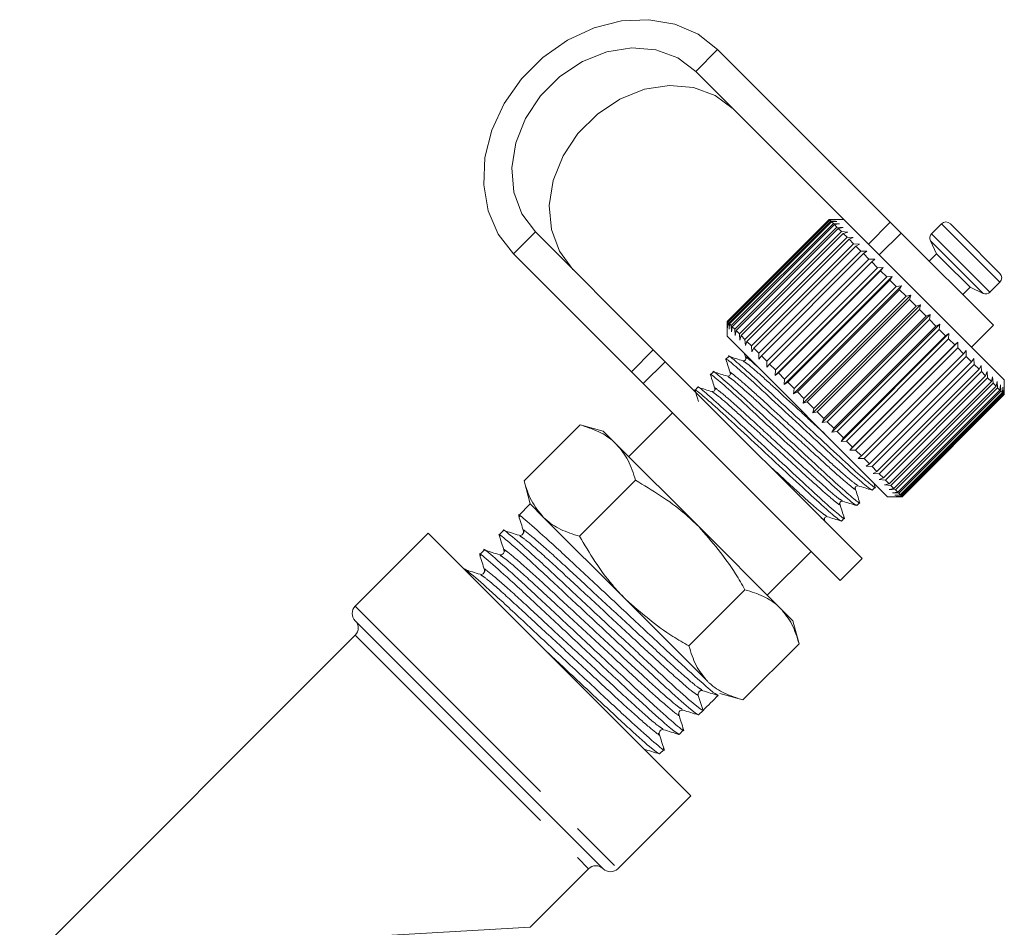
# Model space of a CAD drawing. Units: millimetres. Extents: x 144 to 260, y 25 to 284.
# Drawn here: x 191 to 215, y 183 to 205 of the extents above; entities that cross this region are included whole.
import ezdxf

# ---------------------------------------------------------------- set-up
doc = ezdxf.new("R2010")
doc.units = ezdxf.units.MM
doc.linetypes.add('PHANTOM', pattern=[12.7, 6.35, -1.27, 1.27, -1.27, 1.27, -1.27])

msp = doc.modelspace()

# ---------------------------------------------------------------- linework, layer by layer
at = {"color": 8, "linetype": 'PHANTOM', "lineweight": 0}
for p, q in [((207.413, 203.471), (207.943, 204.002)), ((211.597, 199.287), (212.128, 199.817)), ((213.371, 199.777), (213.668, 199.479)), ((203.524, 199.582), (202.994, 199.052)), ((212.392, 199.553), (211.861, 199.023)), ((213.13, 199.536), (213.428, 199.238)), ((213.1, 199.367), (213.368, 199.098)), ((213.668, 199.479), (214.785, 198.362)), ((213.368, 199.098), (214.375, 198.092)), ((213.428, 199.238), (214.544, 198.122)), ((205.853, 196.193), (206.383, 196.723)), ((199.158, 190.514), (205.522, 184.15)), ((199.158, 189.806), (204.815, 184.15)), ((197.39, 182.382), (203.4, 182.735))]:
    msp.add_line(p, q, dxfattribs=at)
at = {"color": 7, "linetype": 'Continuous', "lineweight": 15}
for p, q in [((212.128, 199.817), (207.943, 204.002)), ((211.002, 199.883), (207.413, 203.471)), ((210.648, 199.883), (208.173, 197.408)), ((208.18, 197.401), (210.655, 199.876)), ((210.662, 199.869), (208.187, 197.394)), ((208.212, 197.369), (210.687, 199.844)), ((210.704, 199.827), (208.229, 197.352)), ((208.272, 197.309), (210.747, 199.784)), ((210.773, 199.758), (208.298, 197.283)), ((210.655, 199.876), (210.648, 199.883)), ((210.658, 199.883), (210.648, 199.883)), ((210.655, 199.876), (210.799, 199.873)), ((211.002, 199.883), (210.658, 199.883)), ((210.799, 199.873), (210.662, 199.869)), ((210.687, 199.844), (210.662, 199.869)), ((210.687, 199.844), (210.835, 199.837)), ((210.835, 199.837), (210.704, 199.827)), ((210.747, 199.784), (210.704, 199.827)), ((210.747, 199.784), (210.897, 199.775)), ((210.897, 199.775), (210.773, 199.758)), ((210.833, 199.698), (210.773, 199.758)), ((214.891, 195.994), (211.002, 199.883)), ((212.128, 199.817), (212.392, 199.553)), ((213.371, 199.777), (213.13, 199.536)), ((213.583, 199.777), (213.836, 199.524)), ((203.524, 199.582), (206.383, 196.723)), ((208.358, 197.223), (210.833, 199.698)), ((210.867, 199.664), (208.392, 197.189)), ((208.469, 197.112), (210.944, 199.587)), ((210.986, 199.544), (208.512, 197.07)), ((210.833, 199.698), (210.984, 199.688)), ((210.984, 199.688), (210.867, 199.664)), ((210.944, 199.587), (210.867, 199.664)), ((210.944, 199.587), (211.096, 199.577)), ((211.096, 199.577), (210.986, 199.544)), ((211.079, 199.452), (210.986, 199.544)), ((214.626, 197.319), (212.392, 199.553)), ((213.836, 199.524), (214.785, 198.575)), ((208.604, 196.977), (211.079, 199.452)), ((211.129, 199.402), (208.654, 196.927)), ((208.761, 196.82), (211.236, 199.295)), ((211.079, 199.452), (211.23, 199.442)), ((211.23, 199.442), (211.129, 199.402)), ((211.236, 199.295), (211.129, 199.402)), ((211.236, 199.295), (211.385, 199.287)), ((211.385, 199.287), (211.293, 199.238)), ((213.1, 199.367), (213.247, 199.052)), ((202.994, 199.052), (205.853, 196.193)), ((211.293, 199.238), (208.818, 196.763)), ((208.938, 196.643), (211.413, 199.118)), ((211.476, 199.054), (209.002, 196.58)), ((211.413, 199.118), (211.293, 199.238)), ((211.413, 199.118), (211.559, 199.113)), ((211.559, 199.113), (211.476, 199.054)), ((211.608, 198.923), (211.476, 199.054)), ((213.247, 199.052), (213.07, 198.875)), ((213.247, 199.052), (213.418, 198.881)), ((209.133, 196.448), (211.608, 198.923)), ((211.677, 198.854), (209.202, 196.379)), ((211.608, 198.923), (211.75, 198.922)), ((211.75, 198.922), (211.677, 198.854)), ((211.818, 198.713), (211.677, 198.854)), ((213.418, 198.881), (214.06, 198.239)), ((209.339, 196.101), (211.955, 198.717)), ((209.343, 196.238), (211.818, 198.713)), ((211.891, 198.64), (209.416, 196.165)), ((211.818, 198.713), (211.955, 198.717)), ((211.955, 198.717), (211.891, 198.64)), ((212.04, 198.491), (211.891, 198.64)), ((209.556, 195.884), (212.172, 198.5)), ((209.565, 196.016), (212.04, 198.491)), ((212.117, 198.414), (209.642, 195.939)), ((212.04, 198.491), (212.172, 198.5)), ((212.172, 198.5), (212.117, 198.414)), ((212.272, 198.259), (212.117, 198.414)), ((214.544, 198.122), (214.785, 198.362)), ((209.781, 195.659), (212.397, 198.275)), ((209.797, 195.784), (212.272, 198.259)), ((212.351, 198.18), (209.876, 195.705)), ((212.272, 198.259), (212.397, 198.275)), ((212.397, 198.275), (212.351, 198.18)), ((212.51, 198.021), (212.351, 198.18)), ((213.883, 198.062), (214.06, 198.239)), ((214.06, 198.239), (214.375, 198.092)), ((210.012, 195.428), (212.628, 198.044)), ((210.035, 195.546), (212.51, 198.021)), ((212.591, 197.94), (210.116, 195.465)), ((212.51, 198.021), (212.628, 198.044)), ((212.628, 198.044), (212.591, 197.94)), ((212.752, 197.779), (212.591, 197.94)), ((210.246, 195.194), (212.862, 197.81)), ((210.277, 195.304), (212.752, 197.779)), ((212.833, 197.698), (210.358, 195.223)), ((212.752, 197.779), (212.862, 197.81)), ((212.862, 197.81), (212.833, 197.698)), ((212.994, 197.537), (212.833, 197.698)), ((208.173, 197.408), (208.173, 197.398)), ((208.18, 197.401), (208.173, 197.408)), ((208.173, 197.398), (208.173, 197.054)), ((208.183, 197.257), (208.18, 197.401)), ((208.187, 197.394), (208.183, 197.257)), ((208.212, 197.369), (208.187, 197.394)), ((208.219, 197.221), (208.212, 197.369)), ((210.48, 194.96), (213.096, 197.576)), ((210.519, 195.062), (212.994, 197.537)), ((213.074, 197.457), (210.599, 194.982)), ((212.994, 197.537), (213.096, 197.576)), ((213.096, 197.576), (213.074, 197.457)), ((213.233, 197.298), (213.074, 197.457)), ((208.229, 197.352), (208.219, 197.221)), ((208.272, 197.309), (208.229, 197.352)), ((208.281, 197.159), (208.272, 197.309)), ((208.298, 197.283), (208.281, 197.159)), ((208.358, 197.223), (208.298, 197.283)), ((208.368, 197.072), (208.358, 197.223)), ((208.392, 197.189), (208.368, 197.072)), ((208.469, 197.112), (208.392, 197.189)), ((210.71, 194.73), (213.326, 197.346)), ((210.758, 194.823), (213.233, 197.298)), ((213.312, 197.219), (210.837, 194.744)), ((213.233, 197.298), (213.326, 197.346)), ((213.326, 197.346), (213.312, 197.219)), ((213.466, 197.065), (213.312, 197.219)), ((214.095, 196.789), (214.626, 197.319)), ((212.062, 193.165), (208.173, 197.054)), ((208.479, 196.96), (208.469, 197.112)), ((208.512, 197.07), (208.479, 196.96)), ((208.604, 196.977), (208.512, 197.07)), ((208.614, 196.826), (208.604, 196.977)), ((208.654, 196.927), (208.614, 196.826)), ((208.761, 196.82), (208.654, 196.927)), ((210.934, 194.506), (213.55, 197.122)), ((210.991, 194.59), (213.466, 197.065)), ((213.542, 196.989), (211.067, 194.514)), ((211.148, 194.291), (213.765, 196.908)), ((213.466, 197.065), (213.55, 197.122)), ((213.55, 197.122), (213.542, 196.989)), ((213.69, 196.841), (213.542, 196.989)), ((213.69, 196.841), (213.765, 196.908)), ((213.765, 196.908), (213.762, 196.769)), ((206.383, 196.723), (206.671, 196.436)), ((208.769, 196.671), (208.761, 196.82)), ((208.818, 196.763), (208.769, 196.671)), ((208.938, 196.643), (208.818, 196.763)), ((211.215, 194.366), (213.69, 196.841)), ((213.762, 196.769), (211.287, 194.294)), ((213.901, 196.629), (213.762, 196.769)), ((213.901, 196.629), (213.967, 196.705)), ((213.967, 196.705), (213.969, 196.562)), ((206.671, 196.436), (206.14, 195.905)), ((206.671, 196.436), (211.444, 191.663)), ((208.213, 196.564), (208.145, 196.495)), ((208.589, 196.639), (208.623, 196.529)), ((208.943, 196.497), (208.938, 196.643)), ((209.002, 196.58), (208.943, 196.497)), ((209.133, 196.448), (209.002, 196.58)), ((209.134, 196.306), (209.133, 196.448)), ((211.427, 194.155), (213.901, 196.629)), ((213.969, 196.562), (211.494, 194.087)), ((211.624, 193.957), (214.099, 196.432)), ((214.099, 196.432), (213.969, 196.562)), ((214.099, 196.432), (214.155, 196.517)), ((214.155, 196.517), (214.161, 196.37)), ((206.14, 195.905), (205.853, 196.193)), ((207.839, 196.189), (207.77, 196.121)), ((209.202, 196.379), (209.134, 196.306)), ((209.343, 196.238), (209.202, 196.379)), ((209.339, 196.101), (209.343, 196.238)), ((214.161, 196.37), (211.686, 193.895)), ((211.803, 193.778), (214.278, 196.253)), ((214.334, 196.197), (211.859, 193.722)), ((214.278, 196.253), (214.161, 196.37)), ((214.278, 196.253), (214.326, 196.346)), ((214.326, 196.346), (214.334, 196.197)), ((214.438, 196.092), (214.334, 196.197)), ((214.438, 196.092), (214.477, 196.195)), ((214.477, 196.195), (214.487, 196.043)), ((209.416, 196.165), (209.339, 196.101)), ((209.565, 196.016), (209.416, 196.165)), ((209.556, 195.884), (209.565, 196.016)), ((209.642, 195.939), (209.556, 195.884)), ((209.797, 195.784), (209.642, 195.939)), ((211.964, 193.618), (214.438, 196.092)), ((214.487, 196.043), (212.012, 193.569)), ((212.102, 193.479), (214.577, 195.954)), ((214.577, 195.954), (214.487, 196.043)), ((214.577, 195.954), (214.608, 196.065)), ((214.608, 196.065), (214.618, 195.913)), ((214.692, 195.839), (214.715, 195.958)), ((214.715, 195.958), (214.725, 195.806)), ((214.891, 195.64), (214.891, 195.994)), ((206.14, 195.905), (210.913, 191.132)), ((207.465, 195.815), (207.396, 195.747)), ((209.781, 195.659), (209.797, 195.784)), ((209.876, 195.705), (209.781, 195.659)), ((210.035, 195.546), (209.876, 195.705)), ((214.618, 195.913), (212.143, 193.438)), ((212.217, 193.364), (214.692, 195.839)), ((214.725, 195.806), (212.25, 193.331)), ((212.307, 193.275), (214.781, 195.749)), ((214.806, 195.725), (212.331, 193.25)), ((214.692, 195.839), (214.618, 195.913)), ((214.781, 195.749), (214.725, 195.806)), ((214.781, 195.749), (214.797, 195.875)), ((214.797, 195.875), (214.806, 195.725)), ((214.845, 195.686), (214.806, 195.725)), ((214.845, 195.686), (214.854, 195.818)), ((214.854, 195.818), (214.86, 195.671)), ((214.881, 195.649), (214.885, 195.787)), ((214.885, 195.787), (214.888, 195.643)), ((210.012, 195.428), (210.035, 195.546)), ((210.116, 195.465), (210.012, 195.428)), ((210.277, 195.304), (210.116, 195.465)), ((212.37, 193.211), (214.845, 195.686)), ((214.86, 195.671), (212.385, 193.196)), ((212.407, 193.175), (214.881, 195.649)), ((214.888, 195.643), (212.413, 193.168)), ((212.416, 193.165), (214.891, 195.64)), ((214.881, 195.649), (214.86, 195.671)), ((214.891, 195.64), (214.888, 195.643)), ((210.246, 195.194), (210.277, 195.304)), ((210.358, 195.223), (210.246, 195.194)), ((210.519, 195.062), (210.358, 195.223)), ((206.848, 195.198), (205.787, 194.137)), ((210.48, 194.96), (210.519, 195.062)), ((210.599, 194.982), (210.48, 194.96)), ((210.758, 194.823), (210.599, 194.982)), ((203.25, 193.549), (204.607, 194.906)), ((205.168, 194.756), (204.607, 194.906)), ((205.485, 194.44), (205.168, 194.756)), ((210.71, 194.73), (210.758, 194.823)), ((210.837, 194.744), (210.71, 194.73)), ((210.991, 194.59), (210.837, 194.744)), ((210.934, 194.506), (210.991, 194.59)), ((211.067, 194.514), (210.934, 194.506)), ((211.215, 194.366), (211.067, 194.514)), ((207.484, 192.441), (205.485, 194.44)), ((211.148, 194.291), (211.215, 194.366)), ((211.287, 194.294), (211.148, 194.291)), ((211.427, 194.155), (211.287, 194.294)), ((211.351, 194.089), (211.427, 194.155)), ((211.494, 194.087), (211.351, 194.089)), ((211.624, 193.957), (211.494, 194.087)), ((211.539, 193.901), (211.624, 193.957)), ((211.686, 193.895), (211.539, 193.901)), ((211.803, 193.778), (211.686, 193.895)), ((203.25, 193.549), (203.4, 192.988)), ((204.594, 192.205), (205.952, 193.562)), ((211.71, 193.73), (211.803, 193.778)), ((211.859, 193.722), (211.71, 193.73)), ((211.964, 193.618), (211.859, 193.722)), ((211.861, 193.579), (211.964, 193.618)), ((212.012, 193.569), (211.861, 193.579)), ((212.102, 193.479), (212.012, 193.569)), ((211.69, 193.324), (211.759, 193.392)), ((211.759, 193.399), (211.727, 193.5)), ((211.991, 193.448), (212.102, 193.479)), ((212.143, 193.438), (211.991, 193.448)), ((212.098, 193.341), (212.217, 193.364)), ((212.25, 193.331), (212.098, 193.341)), ((212.217, 193.364), (212.143, 193.438)), ((212.307, 193.275), (212.25, 193.331)), ((212.062, 193.165), (212.416, 193.165)), ((212.181, 193.259), (212.307, 193.275)), ((212.331, 193.25), (212.181, 193.259)), ((212.238, 193.202), (212.37, 193.211)), ((212.385, 193.196), (212.238, 193.202)), ((212.269, 193.171), (212.407, 193.175)), ((212.413, 193.168), (212.269, 193.171)), ((212.37, 193.211), (212.331, 193.25)), ((212.407, 193.175), (212.385, 193.196)), ((212.416, 193.165), (212.413, 193.168)), ((203.4, 192.988), (203.121, 192.709)), ((203.717, 192.672), (203.4, 192.988)), ((211.316, 192.949), (211.385, 193.018)), ((205.716, 190.673), (203.717, 192.672)), ((210.552, 192.546), (210.532, 192.61)), ((210.942, 192.575), (211.011, 192.644)), ((209.465, 190.459), (207.484, 192.441)), ((200.925, 192.281), (199.158, 190.514)), ((200.925, 192.281), (207.289, 185.917)), ((202.756, 192.344), (202.649, 192.237)), ((202.284, 191.872), (202.176, 191.764)), ((209.146, 190.779), (210.206, 191.839)), ((210.913, 191.132), (211.444, 191.663)), ((201.811, 191.399), (201.809, 191.397)), ((207.248, 189.551), (208.605, 190.909)), ((207.697, 188.691), (205.716, 190.673)), ((209.764, 190.16), (209.465, 190.459)), ((199.158, 190.16), (205.168, 184.15)), ((209.915, 189.599), (209.764, 190.16)), ((199.158, 189.806), (191.026, 181.675)), ((208.557, 188.242), (209.915, 189.599)), ((207.474, 188.35), (207.589, 187.985)), ((207.549, 188.465), (207.572, 188.468)), ((207.997, 188.392), (208.557, 188.242)), ((207.481, 187.877), (207.589, 187.984)), ((207.008, 187.404), (207.116, 187.512)), ((206.536, 186.931), (206.643, 187.039)), ((205.522, 184.15), (207.289, 185.917)), ((203.4, 182.735), (204.815, 184.15))]:
    msp.add_line(p, q, dxfattribs=at)
at = {"color": 7, "linetype": 'Continuous', "lineweight": 15, "flags": 128}
for points in [[(207.943, 204.002), (207.467, 204.37), (206.903, 204.614), (206.277, 204.723), (205.615, 204.693), (204.946, 204.524), (204.301, 204.224), (203.707, 203.806), (203.189, 203.289), (202.771, 202.694), (202.472, 202.049), (202.303, 201.381), (202.272, 200.719), (202.381, 200.092), (202.625, 199.529), (202.994, 199.052)], [(207.413, 203.471), (206.974, 203.797), (206.448, 203.991), (205.865, 204.041), (205.259, 203.945), (204.665, 203.709), (204.118, 203.346), (203.649, 202.877), (203.286, 202.33), (203.05, 201.736), (202.954, 201.13), (203.005, 200.547), (203.198, 200.021), (203.524, 199.582)], [(204.432, 198.674), (204.107, 199.112), (203.913, 199.638), (203.863, 200.221), (203.959, 200.827), (204.195, 201.421), (204.558, 201.969), (205.027, 202.437), (205.574, 202.8), (206.168, 203.037), (206.774, 203.132), (207.357, 203.082), (207.883, 202.888), (208.322, 202.563)]]:
    msp.add_lwpolyline(points, dxfattribs=at)
at = {"color": 7, "linetype": 'Continuous', "lineweight": 15}
for centre, radius, start, end in [((213.477, 199.671), 0.15, 45, 135), ((213.236, 199.43), 0.15, 135, 205), ((214.679, 198.468), 0.15, 315, 45), ((214.438, 198.228), 0.15, 245, 315), ((199.334, 190.337), 0.25, 135, 225), ((198.981, 189.983), 0.25, 315, 45), ((207.562, 188.378), 0.0917, 148.3492, 197.52), ((204.991, 183.973), 0.25, 45, 135), ((205.345, 184.326), 0.25, 225, 315)]:
    msp.add_arc(centre, radius, start, end, dxfattribs=at)
msp.add_ellipse((205.474, 190.466), major_axis=(61.819, 61.785), ratio=0.037184, start_param=4.709449, end_param=4.71535, dxfattribs=at)
for points, knots in [([(208.146, 196.494), (208.145, 196.494), (208.111, 196.544), (208.277, 196.408), (208.653, 196.084), (209.242, 195.537), (209.924, 194.904), (210.608, 194.268), (211.184, 193.735), (211.594, 193.375), (211.658, 193.341), (211.689, 193.325)], [0, 0, 0, 0, 0.001184, 0.125278, 0.252622, 0.374942, 0.501184, 0.627426, 0.749746, 0.877089, 1, 1, 1, 1]), ([(208.144, 196.49), (208.162, 196.434), (208.197, 196.322), (208.232, 196.21), (208.249, 196.154)], [0, 0, 0, 0, 0.5001031, 1, 1, 1, 1]), ([(211.744, 193.415), (211.75, 193.407), (211.797, 193.342), (211.642, 193.466), (211.269, 193.787), (210.687, 194.327), (210.006, 194.959), (209.322, 195.594), (208.731, 196.143), (208.35, 196.473), (208.182, 196.611), (208.216, 196.562), (208.217, 196.56)], [0, 0, 0, 0, 0.017195, 0.138724, 0.263434, 0.383225, 0.506857, 0.630489, 0.75028, 0.87499, 0.996519, 1, 1, 1, 1]), ([(208.553, 196.459), (208.498, 196.476), (208.387, 196.511), (208.276, 196.546), (208.22, 196.564)], [0, 0, 0, 0, 0.499897, 1, 1, 1, 1]), ([(208.623, 196.529), (208.625, 196.513), (208.627, 196.487), (208.584, 196.454), (208.563, 196.458), (208.553, 196.459)], [0, 0, 0, 0, 0.458394, 0.721164, 1, 1, 1, 1]), ([(207.772, 196.12), (207.771, 196.12), (207.737, 196.17), (207.903, 196.034), (208.279, 195.709), (208.867, 195.163), (209.549, 194.53), (210.234, 193.894), (210.809, 193.361), (211.22, 193.001), (211.284, 192.967), (211.315, 192.951)], [0, 0, 0, 0, 0.001184, 0.125278, 0.252622, 0.374942, 0.501184, 0.627426, 0.749746, 0.877089, 1, 1, 1, 1]), ([(211.37, 193.04), (211.376, 193.032), (211.423, 192.968), (211.267, 193.091), (210.895, 193.413), (210.313, 193.953), (209.632, 194.585), (208.948, 195.22), (208.357, 195.769), (207.976, 196.099), (207.807, 196.237), (207.841, 196.187), (207.842, 196.186)], [0, 0, 0, 0, 0.016936, 0.138496, 0.26324, 0.383062, 0.506727, 0.630391, 0.750214, 0.874957, 0.996518, 1, 1, 1, 1]), ([(208.179, 196.085), (208.124, 196.102), (208.013, 196.137), (207.901, 196.172), (207.846, 196.19)], [0, 0, 0, 0, 0.499898, 1, 1, 1, 1]), ([(207.77, 196.116), (207.787, 196.06), (207.822, 195.948), (207.858, 195.837), (207.875, 195.781)], [0, 0, 0, 0, 0.500111, 1, 1, 1, 1]), ([(208.249, 196.155), (208.251, 196.145), (208.254, 196.125), (208.221, 196.082), (208.195, 196.084), (208.179, 196.085)], [0, 0, 0, 0, 0.2796563, 0.542893, 1, 1, 1, 1]), ([(207.397, 195.746), (207.397, 195.746), (207.371, 195.787), (207.524, 195.664), (207.906, 195.334), (208.493, 194.789), (209.175, 194.155), (209.86, 193.52), (210.435, 192.986), (210.846, 192.627), (210.91, 192.593), (210.941, 192.576)], [0, 0, 0, 0, 0.0011922, 0.1252858, 0.252628, 0.3749471, 0.501188, 0.6274289, 0.749748, 0.8770902, 1, 1, 1, 1]), ([(207.395, 195.745), (207.412, 195.689), (207.441, 195.598), (207.469, 195.508), (207.48, 195.473)], [0, 0, 0, 0, 0.617113, 1, 1, 1, 1]), ([(210.996, 192.666), (211.002, 192.658), (211.049, 192.594), (210.893, 192.717), (210.52, 193.039), (209.939, 193.578), (209.258, 194.211), (208.574, 194.846), (207.983, 195.395), (207.602, 195.725), (207.433, 195.863), (207.467, 195.813), (207.468, 195.812)], [0, 0, 0, 0, 0.016676, 0.138269, 0.263045, 0.382899, 0.506596, 0.630293, 0.750148, 0.874924, 0.996517, 1, 1, 1, 1]), ([(207.805, 195.711), (207.749, 195.728), (207.638, 195.763), (207.527, 195.798), (207.472, 195.815)], [0, 0, 0, 0, 0.499899, 1, 1, 1, 1]), ([(207.875, 195.781), (207.877, 195.771), (207.88, 195.751), (207.847, 195.707), (207.821, 195.709), (207.805, 195.711)], [0, 0, 0, 0, 0.279807, 0.543022, 1, 1, 1, 1]), ([(205.485, 194.44), (205.469, 194.455), (205.346, 194.574), (205.074, 194.757), (204.764, 194.856), (204.607, 194.906)], [0, 0, 0, 0, 0.070077, 0.530778, 1, 1, 1, 1]), ([(205.952, 193.562), (205.9, 193.729), (205.795, 194.065), (205.589, 194.314), (205.485, 194.44)], [0, 0, 0, 0, 0.495458, 1, 1, 1, 1]), ([(203.25, 193.549), (203.302, 193.383), (203.406, 193.046), (203.613, 192.797), (203.717, 192.672)], [0, 0, 0, 0, 0.495458, 1, 1, 1, 1]), ([(207.484, 192.441), (207.368, 192.551), (206.908, 192.99), (206.361, 193.317), (205.952, 193.562)], [0, 0, 0, 0, 0.251941, 1, 1, 1, 1]), ([(211.28, 193.358), (211.279, 193.366), (211.276, 193.383), (211.293, 193.416), (211.326, 193.432), (211.342, 193.43), (211.35, 193.428)], [0, 0, 0, 0, 0.247907, 0.499295, 0.75135, 1, 1, 1, 1]), ([(211.385, 193.025), (211.367, 193.08), (211.332, 193.192), (211.298, 193.303), (211.28, 193.358)], [0, 0, 0, 0, 0.500103, 1, 1, 1, 1]), ([(211.35, 193.428), (211.406, 193.411), (211.518, 193.375), (211.63, 193.34), (211.686, 193.323)], [0, 0, 0, 0, 0.499898, 1, 1, 1, 1]), ([(210.906, 192.984), (210.905, 193), (210.903, 193.026), (210.946, 193.059), (210.966, 193.056), (210.976, 193.054)], [0, 0, 0, 0, 0.4574, 0.720536, 1, 1, 1, 1]), ([(211.011, 192.651), (210.993, 192.706), (210.958, 192.817), (210.923, 192.928), (210.906, 192.984)], [0, 0, 0, 0, 0.500102, 1, 1, 1, 1]), ([(210.976, 193.054), (211.032, 193.036), (211.144, 193.001), (211.255, 192.966), (211.311, 192.949)], [0, 0, 0, 0, 0.4999, 1, 1, 1, 1]), ([(203.145, 192.677), (203.136, 192.689), (203.073, 192.774), (203.294, 192.594), (203.815, 192.138), (204.617, 191.389), (205.548, 190.52), (206.482, 189.647), (207.267, 188.916), (207.827, 188.42), (207.912, 188.373), (207.954, 188.35)], [0, 0, 0, 0, 0.020258, 0.141839, 0.266602, 0.386445, 0.510129, 0.633813, 0.753656, 0.878419, 1, 1, 1, 1]), ([(203.121, 192.701), (203.14, 192.64), (203.179, 192.518), (203.217, 192.396), (203.236, 192.335)], [0, 0, 0, 0, 0.500071, 1, 1, 1, 1]), ([(203.717, 192.672), (203.733, 192.656), (203.856, 192.537), (204.128, 192.355), (204.438, 192.255), (204.594, 192.205)], [0, 0, 0, 0, 0.070077, 0.530778, 1, 1, 1, 1]), ([(210.532, 192.61), (210.531, 192.626), (210.529, 192.652), (210.572, 192.684), (210.592, 192.681), (210.602, 192.68)], [0, 0, 0, 0, 0.4559822, 0.719424, 1, 1, 1, 1]), ([(210.602, 192.68), (210.658, 192.662), (210.769, 192.627), (210.881, 192.592), (210.937, 192.574)], [0, 0, 0, 0, 0.49989, 1, 1, 1, 1]), ([(207.589, 187.985), (207.549, 188.007), (207.467, 188.05), (206.912, 188.541), (206.13, 189.27), (205.197, 190.141), (204.265, 191.011), (203.459, 191.765), (202.94, 192.218), (202.712, 192.409), (202.759, 192.342), (202.761, 192.34)], [0, 0, 0, 0, 0.123687, 0.250611, 0.37253, 0.498357, 0.624183, 0.746102, 0.873026, 0.996713, 1, 1, 1, 1]), ([(208.605, 190.909), (208.531, 191.039), (208.22, 191.592), (207.802, 192.073), (207.484, 192.441)], [0, 0, 0, 0, 0.2364956, 1, 1, 1, 1]), ([(202.672, 192.204), (202.663, 192.216), (202.6, 192.302), (202.821, 192.121), (203.342, 191.665), (204.144, 190.917), (205.075, 190.047), (206.009, 189.175), (206.794, 188.443), (207.352, 187.949), (207.437, 187.902), (207.479, 187.879)], [0, 0, 0, 0, 0.02021, 0.141972, 0.266921, 0.386943, 0.510812, 0.63468, 0.754702, 0.879651, 1, 1, 1, 1]), ([(202.649, 192.229), (202.668, 192.168), (202.706, 192.046), (202.744, 191.924), (202.764, 191.863)], [0, 0, 0, 0, 0.500071, 1, 1, 1, 1]), ([(203.13, 192.229), (203.069, 192.249), (202.947, 192.287), (202.825, 192.325), (202.764, 192.344)], [0, 0, 0, 0, 0.4999301, 1, 1, 1, 1]), ([(203.236, 192.336), (203.238, 192.32), (203.243, 192.288), (203.207, 192.239), (203.16, 192.223), (203.14, 192.227), (203.13, 192.229)], [0, 0, 0, 0, 0.278931, 0.543302, 0.784067, 1, 1, 1, 1]), ([(204.594, 192.205), (204.839, 191.796), (205.167, 191.248), (205.605, 190.789), (205.716, 190.673)], [0, 0, 0, 0, 0.748059, 1, 1, 1, 1]), ([(207.097, 187.539), (207.105, 187.53), (207.168, 187.444), (206.957, 187.616), (206.449, 188.059), (205.655, 188.8), (204.725, 189.668), (203.792, 190.539), (202.986, 191.292), (202.468, 191.746), (202.239, 191.936), (202.287, 191.869), (202.288, 191.867)], [0, 0, 0, 0, 0.01539, 0.137174, 0.262144, 0.382187, 0.506077, 0.629967, 0.75001, 0.87498, 0.996764, 1, 1, 1, 1]), ([(202.199, 191.731), (202.191, 191.744), (202.128, 191.829), (202.349, 191.649), (202.869, 191.193), (203.671, 190.444), (204.603, 189.574), (205.537, 188.702), (206.321, 187.971), (206.88, 187.476), (206.965, 187.429), (207.006, 187.406)], [0, 0, 0, 0, 0.020246, 0.142004, 0.266948, 0.386965, 0.510829, 0.634694, 0.754711, 0.879655, 1, 1, 1, 1]), ([(202.176, 191.756), (202.195, 191.695), (202.233, 191.573), (202.272, 191.451), (202.291, 191.39)], [0, 0, 0, 0, 0.500071, 1, 1, 1, 1]), ([(202.657, 191.757), (202.596, 191.776), (202.474, 191.814), (202.353, 191.853), (202.292, 191.872)], [0, 0, 0, 0, 0.4999302, 1, 1, 1, 1]), ([(202.764, 191.863), (202.766, 191.853), (202.77, 191.833), (202.754, 191.786), (202.705, 191.75), (202.673, 191.755), (202.657, 191.757)], [0, 0, 0, 0, 0.217207, 0.458889, 0.722604, 1, 1, 1, 1]), ([(206.625, 187.066), (206.632, 187.057), (206.696, 186.971), (206.484, 187.143), (205.976, 187.586), (205.182, 188.327), (204.252, 189.195), (203.32, 190.066), (202.513, 190.819), (201.995, 191.273), (201.767, 191.463), (201.814, 191.396), (201.815, 191.394)], [0, 0, 0, 0, 0.015265, 0.137064, 0.26205, 0.382108, 0.506014, 0.62992, 0.749978, 0.874964, 0.996763, 1, 1, 1, 1]), ([(202.185, 191.284), (202.124, 191.303), (202.002, 191.341), (201.88, 191.38), (201.819, 191.399)], [0, 0, 0, 0, 0.49993, 1, 1, 1, 1]), ([(202.291, 191.39), (202.293, 191.374), (202.297, 191.343), (202.262, 191.294), (202.215, 191.278), (202.194, 191.282), (202.185, 191.284)], [0, 0, 0, 0, 0.2804816, 0.5453052, 0.7855777, 1, 1, 1, 1]), ([(209.465, 190.459), (209.449, 190.475), (209.33, 190.59), (209.063, 190.767), (208.759, 190.861), (208.605, 190.909)], [0, 0, 0, 0, 0.070077, 0.530778, 1, 1, 1, 1]), ([(205.716, 190.673), (206.083, 190.354), (206.564, 189.937), (207.117, 189.625), (207.248, 189.551)], [0, 0, 0, 0, 0.763504, 1, 1, 1, 1]), ([(209.915, 189.599), (209.866, 189.763), (209.767, 190.093), (209.566, 190.337), (209.465, 190.459)], [0, 0, 0, 0, 0.495458, 1, 1, 1, 1]), ([(207.248, 189.551), (207.297, 189.388), (207.396, 189.057), (207.596, 188.814), (207.697, 188.691)], [0, 0, 0, 0, 0.495458, 1, 1, 1, 1]), ([(203.757, 189.45), (203.881, 189.334), (204.31, 188.934), (205.066, 188.227), (205.848, 187.498), (206.407, 187.003), (206.492, 186.956), (206.534, 186.933)], [0, 0, 0, 0, 0.093327, 0.322908, 0.54536, 0.776942, 1, 1, 1, 1]), ([(207.697, 188.691), (207.713, 188.676), (207.832, 188.561), (208.099, 188.384), (208.404, 188.29), (208.557, 188.242)], [0, 0, 0, 0, 0.070077, 0.530778, 1, 1, 1, 1]), ([(207.484, 188.426), (207.499, 188.442), (207.521, 188.466), (207.542, 188.466), (207.549, 188.465)], [0, 0, 0, 0, 0.677679, 1, 1, 1, 1]), ([(207.58, 188.464), (207.641, 188.445), (207.763, 188.407), (207.885, 188.369), (207.946, 188.349)], [0, 0, 0, 0, 0.499929, 1, 1, 1, 1]), ([(207.001, 187.886), (206.999, 187.9), (206.995, 187.929), (207.025, 187.978), (207.073, 187.998), (207.096, 187.994), (207.107, 187.992)], [0, 0, 0, 0, 0.262733, 0.521012, 0.768179, 1, 1, 1, 1]), ([(207.116, 187.52), (207.097, 187.581), (207.059, 187.703), (207.02, 187.825), (207.001, 187.886)], [0, 0, 0, 0, 0.50007, 1, 1, 1, 1]), ([(207.107, 187.992), (207.168, 187.973), (207.29, 187.934), (207.412, 187.896), (207.473, 187.877)], [0, 0, 0, 0, 0.499929, 1, 1, 1, 1]), ([(206.529, 187.413), (206.527, 187.423), (206.522, 187.443), (206.538, 187.49), (206.587, 187.526), (206.619, 187.521), (206.635, 187.519)], [0, 0, 0, 0, 0.2158932, 0.4566848, 0.7211107, 1, 1, 1, 1]), ([(206.644, 187.047), (206.624, 187.108), (206.586, 187.23), (206.548, 187.352), (206.529, 187.413)], [0, 0, 0, 0, 0.50007, 1, 1, 1, 1]), ([(206.634, 187.519), (206.695, 187.5), (206.817, 187.462), (206.939, 187.423), (207, 187.404)], [0, 0, 0, 0, 0.499929, 1, 1, 1, 1]), ([(206.162, 187.046), (206.223, 187.027), (206.345, 186.989), (206.467, 186.951), (206.528, 186.931)], [0, 0, 0, 0, 0.499929, 1, 1, 1, 1])]:
    msp.add_open_spline(points, degree=3, knots=knots, dxfattribs=at)
at = {"color": 8, "linetype": 'PHANTOM', "lineweight": 0}
for points, knots in [([(210.542, 194.685), (210.4, 194.816), (210.064, 195.125), (209.512, 195.631), (209.008, 196.094), (208.654, 196.399), (208.595, 196.43), (208.568, 196.445)], [0, 0, 0, 0, 0.161294, 0.381888, 0.595623, 0.818143, 1, 1, 1, 1]), ([(208.906, 196.322), (208.854, 196.367), (208.682, 196.515), (208.595, 196.579), (208.634, 196.521), (208.64, 196.512)], [0, 0, 0, 0, 0.2620916, 0.8774108, 1, 1, 1, 1]), ([(211.333, 193.445), (211.309, 193.457), (211.256, 193.483), (210.913, 193.778), (210.412, 194.237), (209.813, 194.787), (209.216, 195.335), (208.702, 195.807), (208.364, 196.094), (208.22, 196.205), (208.26, 196.147), (208.267, 196.137)], [0, 0, 0, 0, 0.09945, 0.226646, 0.348821, 0.474917, 0.601012, 0.723187, 0.850383, 0.974332, 1, 1, 1, 1]), ([(211.266, 193.373), (211.271, 193.365), (211.312, 193.306), (211.174, 193.412), (210.844, 193.691), (210.335, 194.158), (209.74, 194.704), (209.139, 195.256), (208.633, 195.72), (208.28, 196.025), (208.22, 196.056), (208.194, 196.071)], [0, 0, 0, 0, 0.019873, 0.1439489, 0.2712757, 0.3935759, 0.5198006, 0.6460252, 0.7683254, 0.8956522, 1, 1, 1, 1]), ([(210.892, 192.998), (210.897, 192.99), (210.938, 192.932), (210.8, 193.038), (210.47, 193.316), (209.961, 193.784), (209.365, 194.33), (208.765, 194.882), (208.259, 195.346), (207.906, 195.651), (207.846, 195.682), (207.819, 195.697)], [0, 0, 0, 0, 0.019583, 0.143659, 0.270986, 0.393286, 0.519511, 0.645736, 0.768036, 0.895363, 1, 1, 1, 1]), ([(210.959, 193.071), (210.935, 193.083), (210.881, 193.109), (210.538, 193.404), (210.038, 193.863), (209.439, 194.413), (208.842, 194.961), (208.328, 195.433), (207.99, 195.72), (207.846, 195.831), (207.885, 195.773), (207.892, 195.763)], [0, 0, 0, 0, 0.099242, 0.226615, 0.34896, 0.475231, 0.601501, 0.723846, 0.851219, 0.97534, 1, 1, 1, 1]), ([(210.584, 192.697), (210.561, 192.709), (210.507, 192.735), (210.164, 193.03), (209.674, 193.479), (209.289, 193.832), (209.1, 194.006)], [0, 0, 0, 0, 0.2122148, 0.4844958, 0.7460276, 1, 1, 1, 1]), ([(210.518, 192.624), (210.524, 192.615), (210.553, 192.574), (210.498, 192.618), (210.453, 192.653)], [0, 0, 0, 0, 0.201506, 1, 1, 1, 1]), ([(203.259, 192.312), (203.25, 192.325), (203.194, 192.403), (203.395, 192.243), (203.867, 191.836), (204.588, 191.168), (205.426, 190.392), (206.266, 189.614), (206.969, 188.964), (207.45, 188.544), (207.524, 188.504), (207.557, 188.487)], [0, 0, 0, 0, 0.022578, 0.146671, 0.274012, 0.39633, 0.522571, 0.648811, 0.771129, 0.898471, 1, 1, 1, 1]), ([(203.149, 192.211), (203.186, 192.19), (203.269, 192.143), (203.765, 191.708), (204.475, 191.051), (205.316, 190.272), (206.154, 189.495), (206.858, 188.845), (207.36, 188.407), (207.437, 188.369), (207.474, 188.35)], [0, 0, 0, 0, 0.108511, 0.238121, 0.362617, 0.491105, 0.619593, 0.744089, 0.873698, 1, 1, 1, 1]), ([(202.786, 191.84), (202.777, 191.852), (202.722, 191.93), (202.923, 191.771), (203.394, 191.364), (204.116, 190.695), (204.953, 189.919), (205.793, 189.141), (206.496, 188.492), (206.977, 188.071), (207.051, 188.032), (207.084, 188.014)], [0, 0, 0, 0, 0.022503, 0.146616, 0.273977, 0.396315, 0.522575, 0.648835, 0.771172, 0.898534, 1, 1, 1, 1]), ([(202.676, 191.738), (202.713, 191.717), (202.796, 191.67), (203.292, 191.236), (204.002, 190.579), (204.844, 189.798), (205.679, 189.025), (206.394, 188.363), (206.854, 187.968), (207.047, 187.816), (206.99, 187.894), (206.983, 187.904)], [0, 0, 0, 0, 0.106592, 0.233928, 0.35624, 0.482475, 0.60871, 0.731022, 0.858359, 0.982446, 1, 1, 1, 1]), ([(202.313, 191.367), (202.305, 191.379), (202.249, 191.458), (202.45, 191.298), (202.921, 190.891), (203.643, 190.222), (204.481, 189.447), (205.321, 188.668), (206.023, 188.019), (206.505, 187.598), (206.579, 187.559), (206.612, 187.541)], [0, 0, 0, 0, 0.022534, 0.146628, 0.273972, 0.396291, 0.522533, 0.648774, 0.771094, 0.898437, 1, 1, 1, 1]), ([(202.203, 191.266), (202.241, 191.244), (202.323, 191.198), (202.819, 190.763), (203.529, 190.106), (204.372, 189.326), (205.207, 188.552), (205.922, 187.89), (206.381, 187.495), (206.574, 187.343), (206.517, 187.422), (206.51, 187.431)], [0, 0, 0, 0, 0.106606, 0.233958, 0.356286, 0.482537, 0.608787, 0.731115, 0.858468, 0.98257, 1, 1, 1, 1])]:
    msp.add_open_spline(points, degree=3, knots=knots, dxfattribs=at)

doc.saveas('drawing.dxf')
